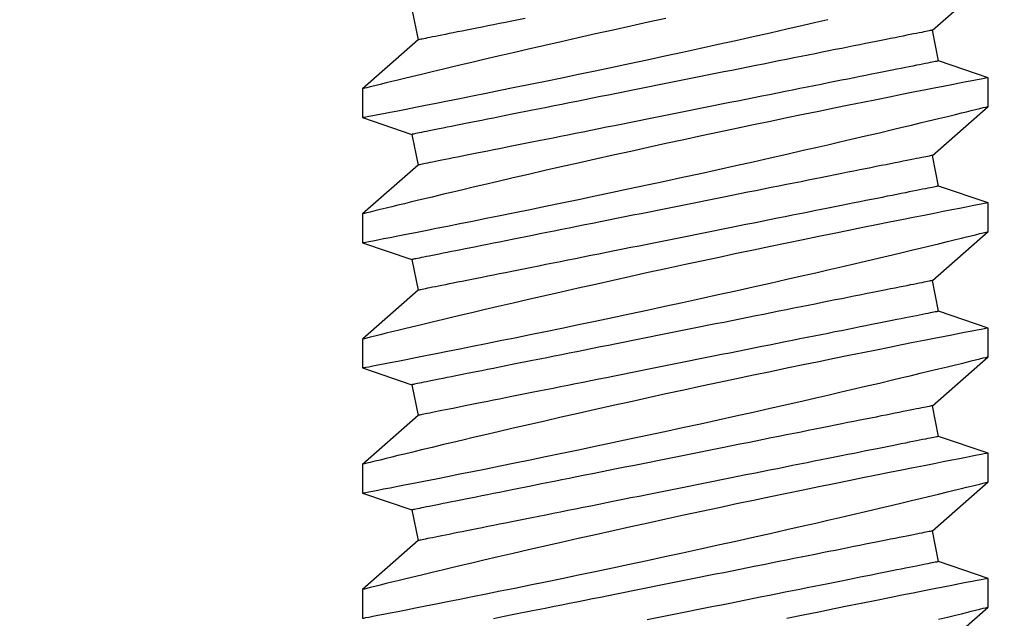
# Model space of a CAD drawing. Extents: x 5745 to 14017, y -836 to 4100.
# Drawn here: x 7359 to 7369, y -565 to -559 of the extents above; entities that cross this region are included whole.
import ezdxf

# ---------------------------------------------------------------- set-up
doc = ezdxf.new("R2010")
doc.units = 0
doc.header["$LTSCALE"] = 250
doc.header["$MEASUREMENT"] = 0
doc.header["$PDMODE"] = 3
doc.header["$PDSIZE"] = -2
doc.layers.get('0').update_dxf_attribs({"color": 5, "linetype": 'CONTINUOUS', "lineweight": 20})
doc.layers.get('DEFPOINTS').update_dxf_attribs({"color": 2, "linetype": 'CONTINUOUS'})
doc.layers.add('2', color=2, linetype='CONTINUOUS', lineweight=25)
doc.layers.add('Dimensions', color=2, linetype='CONTINUOUS', lineweight=25)
doc.styles.add('ROMANS', font='romans')
doc.dimstyles.new('LWDEC', dxfattribs={"dimscale": 3, "dimtxt": 2.5, "dimasz": 2, "dimexe": 1.25, "dimexo": 3, "dimgap": 2, "dimtad": 1, "dimtoh": 1, "dimdec": 0, "dimzin": 11, "dimdsep": 46, "dimtxsty": 'ROMANS', "dimcen": 0, "dimdle": 1.5, "dimazin": 0, "dimtfac": 1, "dimtdec": 0, "dimtix": 1, "dimtmove": 0, "dimatfit": 3, "dimfxl": 0, "dimtzin": 0, "dimarcsym": 0})

# ---------------------------------------------------------------- blocks, each defined once
blk = doc.blocks.new('*D548')
at = {"layer": 'DEFPOINTS', "color": 0}
for p in [(7350.6215, -548.9849), (7659.9883, -548.9849), (7350.6215, -603.1939)]:
    blk.add_point(p, dxfattribs=at)
at = {"layer": 'Dimensions', "color": 0, "linetype": 'ByBlock', "lineweight": -2}
for p, q in [((7350.6215, -557.9849), (7350.6215, -606.9439)), ((7659.9883, -557.9849), (7659.9883, -606.9439)), ((7653.9883, -603.1939), (7356.6215, -603.1939))]:
    blk.add_line(p, q, dxfattribs=at)
at = {"layer": 'Dimensions', "color": 0}
for points in [[(7356.6215, -602.1939), (7356.6215, -604.1939), (7350.6215, -603.1939)], [(7653.9883, -602.1939), (7653.9883, -604.1939), (7659.9883, -603.1939)]]:
    blk.add_solid(points, dxfattribs=at)
at = {"layer": 'Dimensions', "color": 0, "insert": (7505.3049, -593.4439), "char_height": 7.5, "attachment_point": 5, "style": 'ROMANS'}
blk.add_mtext('TRACK WIDTH 309mm', dxfattribs=at)
blk = doc.blocks.new('*D551')
at = {"layer": 'DEFPOINTS', "color": 0}
for p in [(7295.7307, -552.7161), (7374.5671, -552.7161), (7295.7307, -565.4161)]:
    blk.add_point(p, dxfattribs=at)
at = {"layer": 'Dimensions', "color": 0, "linetype": 'ByBlock', "lineweight": -2}
for p, q in [((7295.7307, -546.7161), (7295.7307, -540.7161)), ((7365.5671, -552.7161), (7291.9807, -552.7161)), ((7295.7307, -565.4161), (7295.7307, -552.7161)), ((7286.7307, -565.4161), (7291.9807, -565.4161)), ((7295.7307, -571.4161), (7295.7307, -577.4161))]:
    blk.add_line(p, q, dxfattribs=at)
at = {"layer": 'Dimensions', "color": 0}
for points in [[(7294.7307, -546.7161), (7296.7307, -546.7161), (7295.7307, -552.7161)], [(7294.7307, -571.4161), (7296.7307, -571.4161), (7295.7307, -565.4161)]]:
    blk.add_solid(points, dxfattribs=at)
at = {"layer": 'Dimensions', "color": 0, "insert": (7285.9807, -559.0661), "char_height": 7.5, "attachment_point": 5, "rotation": 90, "style": 'ROMANS'}
blk.add_mtext('13mm', dxfattribs=at)
blk = doc.blocks.new('A$C521C4E4F')
for p, q in [((19.3918, 9.5339), (19.1001, 9.5339)), ((19.8884, 8.9688), (19.3918, 9.5339)), ((20.3695, 9.5328), (20.1997, 9.0311)), ((20.6618, 9.5339), (20.3701, 9.5339)), ((21.1584, 8.9688), (20.6618, 9.5339)), ((21.6395, 9.5328), (21.4697, 9.0311)), ((21.9318, 9.5339), (21.6401, 9.5339)), ((22.4284, 8.9688), (21.9318, 9.5339)), ((22.9095, 9.5328), (22.7397, 9.0311)), ((23.2018, 9.5339), (22.9101, 9.5339)), ((23.6984, 8.9688), (23.2018, 9.5339)), ((24.1795, 9.5328), (24.0097, 9.0311)), ((24.4718, 9.5339), (24.1801, 9.5339)), ((24.9684, 8.9688), (24.4718, 9.5339)), ((20.1997, 9.0311), (19.8884, 8.9688)), ((21.4697, 9.0311), (21.1584, 8.9688)), ((22.7397, 9.0311), (22.4284, 8.9688)), ((24.0097, 9.0311), (23.6984, 8.9688)), ((25.2797, 9.0311), (24.9684, 8.9688)), ((18.7162, 3.749), (19.2128, 3.1839)), ((19.6748, 3.6868), (19.9862, 3.749)), ((19.9862, 3.749), (20.4828, 3.1839)), ((20.9448, 3.6868), (21.2562, 3.749)), ((21.2562, 3.749), (21.7528, 3.1839)), ((22.2148, 3.6868), (22.5262, 3.749)), ((22.5262, 3.749), (23.0228, 3.1839)), ((23.4848, 3.6868), (23.7962, 3.749)), ((23.7962, 3.749), (24.2928, 3.1839)), ((24.7548, 3.6868), (25.0662, 3.749)), ((25.0662, 3.749), (25.5628, 3.1839)), ((19.5047, 3.1839), (19.6748, 3.6868)), ((20.7747, 3.1839), (20.9448, 3.6868)), ((22.0447, 3.1839), (22.2148, 3.6868)), ((23.3147, 3.1839), (23.4848, 3.6868)), ((24.5847, 3.1839), (24.7548, 3.6868)), ((19.2126, 3.1839), (19.5046, 3.1839)), ((20.4826, 3.1839), (20.7746, 3.1839)), ((21.7526, 3.1839), (22.0446, 3.1839)), ((23.0226, 3.1839), (23.3146, 3.1839)), ((24.2926, 3.1839), (24.5846, 3.1839))]:
    blk.add_line(p, q)
at = {"flags": 128}
for points in [[(19.0897, 3.6877), (19.1119, 3.5958), (19.1322, 3.5125), (19.1464, 3.4542), (19.1593, 3.4013), (19.1709, 3.3539), (19.1812, 3.3122), (19.1922, 3.2675), (19.2009, 3.2322), (19.2072, 3.2064), (19.2112, 3.1904), (19.2127, 3.1841), (19.2126, 3.1845)], [(19.5046, 3.1848), (19.5041, 3.187), (19.5017, 3.1997), (19.4973, 3.2221), (19.4912, 3.2541), (19.4832, 3.2954), (19.4734, 3.3458), (19.4618, 3.4053), (19.4484, 3.4739), (19.4333, 3.5515), (19.4164, 3.6376), (19.3979, 3.7318), (19.3778, 3.8337), (19.3563, 3.9427), (19.3329, 4.0603), (19.308, 4.1853), (19.2816, 4.3169), (19.2539, 4.4546), (19.225, 4.5976), (19.195, 4.7454), (19.1632, 4.9008), (19.1303, 5.0611), (19.0963, 5.2255)], [(19.1001, 9.5326), (19.1003, 9.5313), (19.1026, 9.5198), (19.1067, 9.4985), (19.1127, 9.4677), (19.1205, 9.4272), (19.1302, 9.3774), (19.1416, 9.3186), (19.1548, 9.251), (19.1696, 9.1749), (19.1863, 9.0898), (19.2047, 8.9961), (19.2247, 8.8945), (19.2463, 8.7854), (19.2693, 8.6692), (19.2938, 8.5465), (19.32, 8.4155), (19.3477, 8.2779), (19.3767, 8.1343), (19.4069, 7.9855), (19.4383, 7.8321), (19.4706, 7.6748), (19.5045, 7.5105), (19.5395, 7.3423), (19.5754, 7.1709), (19.612, 6.997), (19.6492, 6.8216), (19.6868, 6.6453), (19.7255, 6.4651), (19.7647, 6.284), (19.8042, 6.1029), (19.8438, 5.9227), (19.8833, 5.7442), (19.9225, 5.5682), (19.9613, 5.3952), (19.9997, 5.2251), (20.0376, 5.0587), (20.0663, 4.933), (20.0947, 4.8098), (20.1225, 4.6895), (20.1497, 4.5725), (20.1837, 4.4268), (20.2166, 4.287), (20.2481, 4.1538), (20.2714, 4.0556), (20.2938, 3.9617), (20.3152, 3.8723), (20.3355, 3.7877), (20.3597, 3.6877), (20.3819, 3.5958), (20.4022, 3.5125), (20.4164, 3.4542), (20.4293, 3.4013), (20.4409, 3.3539), (20.4512, 3.3122), (20.4622, 3.2675), (20.4709, 3.2322), (20.4772, 3.2064), (20.4812, 3.1904), (20.4827, 3.1841), (20.4826, 3.1845)], [(20.7746, 3.1848), (20.7741, 3.187), (20.7717, 3.1997), (20.7673, 3.2221), (20.7612, 3.2541), (20.7532, 3.2954), (20.7434, 3.3458), (20.7318, 3.4053), (20.7184, 3.4739), (20.7033, 3.5515), (20.6864, 3.6376), (20.6679, 3.7318), (20.6478, 3.8337), (20.6263, 3.9427), (20.6029, 4.0603), (20.578, 4.1853), (20.5516, 4.3169), (20.5239, 4.4546), (20.495, 4.5976), (20.465, 4.7454), (20.4332, 4.9008), (20.4003, 5.0611), (20.3663, 5.2255), (20.3314, 5.3933), (20.2957, 5.5636), (20.2594, 5.7358), (20.2218, 5.9131), (20.1835, 6.0923), (20.1448, 6.2725), (20.1057, 6.4529), (20.0664, 6.6328), (20.0273, 6.8111), (19.9876, 6.9903), (19.948, 7.1679), (19.9086, 7.3432), (19.8697, 7.5154), (19.8314, 7.6837), (19.7939, 7.8471), (19.7578, 8.0038), (19.7225, 8.1554), (19.6884, 8.3012), (19.6629, 8.4097), (19.6382, 8.5145), (19.6144, 8.6152), (19.5914, 8.7115), (19.5637, 8.8275), (19.5376, 8.936), (19.5134, 9.0364), (19.496, 9.1082), (19.4798, 9.175), (19.4648, 9.2364), (19.4512, 9.2923), (19.4357, 9.3554), (19.4225, 9.4094), (19.4115, 9.4539), (19.4029, 9.4888), (19.3967, 9.5139), (19.393, 9.5289), (19.3918, 9.5338), (19.3918, 9.5337)], [(20.3701, 9.5326), (20.3703, 9.5313), (20.3726, 9.5198), (20.3767, 9.4985), (20.3827, 9.4677), (20.3905, 9.4272), (20.4002, 9.3774), (20.4116, 9.3186), (20.4248, 9.251), (20.4396, 9.1749), (20.4563, 9.0898), (20.4747, 8.9961), (20.4947, 8.8945), (20.5163, 8.7854), (20.5393, 8.6692), (20.5638, 8.5465), (20.59, 8.4155), (20.6177, 8.2779), (20.6467, 8.1343), (20.6769, 7.9855), (20.7083, 7.8321), (20.7406, 7.6748), (20.7745, 7.5105), (20.8095, 7.3423), (20.8454, 7.1709), (20.882, 6.997), (20.9192, 6.8216), (20.9568, 6.6453), (20.9955, 6.4651), (21.0347, 6.284), (21.0742, 6.1029), (21.1138, 5.9227), (21.1533, 5.7442), (21.1925, 5.5682), (21.2313, 5.3952), (21.2697, 5.2251), (21.3076, 5.0587), (21.3363, 4.933), (21.3647, 4.8098), (21.3925, 4.6895), (21.4197, 4.5725), (21.4537, 4.4268), (21.4866, 4.287), (21.5181, 4.1538), (21.5414, 4.0556), (21.5638, 3.9617), (21.5852, 3.8723), (21.6055, 3.7877), (21.6297, 3.6877), (21.6519, 3.5958), (21.6722, 3.5125), (21.6864, 3.4542), (21.6993, 3.4013), (21.7109, 3.3539), (21.7212, 3.3122), (21.7322, 3.2675), (21.7409, 3.2322), (21.7472, 3.2064), (21.7512, 3.1904), (21.7527, 3.1841), (21.7526, 3.1845)], [(22.0446, 3.1848), (22.0441, 3.187), (22.0417, 3.1997), (22.0373, 3.2221), (22.0312, 3.2541), (22.0232, 3.2954), (22.0134, 3.3458), (22.0018, 3.4053), (21.9884, 3.4739), (21.9733, 3.5515), (21.9564, 3.6376), (21.9379, 3.7318), (21.9178, 3.8337), (21.8963, 3.9427), (21.8729, 4.0603), (21.848, 4.1853), (21.8216, 4.3169), (21.7939, 4.4546), (21.765, 4.5976), (21.735, 4.7454), (21.7032, 4.9008), (21.6703, 5.0611), (21.6363, 5.2255), (21.6014, 5.3933), (21.5657, 5.5636), (21.5294, 5.7358), (21.4918, 5.9131), (21.4535, 6.0923), (21.4148, 6.2725), (21.3757, 6.4529), (21.3365, 6.6328), (21.2973, 6.8111), (21.2576, 6.9903), (21.218, 7.1679), (21.1786, 7.3432), (21.1397, 7.5154), (21.1014, 7.6837), (21.0639, 7.8471), (21.0278, 8.0038), (20.9925, 8.1554), (20.9584, 8.3012), (20.9329, 8.4097), (20.9082, 8.5145), (20.8844, 8.6152), (20.8614, 8.7115), (20.8337, 8.8275), (20.8076, 8.936), (20.7834, 9.0364), (20.766, 9.1082), (20.7498, 9.175), (20.7348, 9.2364), (20.7212, 9.2923), (20.7057, 9.3554), (20.6925, 9.4094), (20.6815, 9.4539), (20.6729, 9.4888), (20.6667, 9.5139), (20.663, 9.5289), (20.6618, 9.5338), (20.6618, 9.5337)], [(21.6401, 9.5326), (21.6403, 9.5313), (21.6426, 9.5198), (21.6467, 9.4985), (21.6527, 9.4677), (21.6605, 9.4272), (21.6702, 9.3774), (21.6816, 9.3186), (21.6948, 9.251), (21.7096, 9.1749), (21.7263, 9.0898), (21.7447, 8.9961), (21.7647, 8.8945), (21.7863, 8.7854), (21.8093, 8.6692), (21.8338, 8.5465), (21.86, 8.4155), (21.8877, 8.2779), (21.9167, 8.1343), (21.9469, 7.9855), (21.9783, 7.8321), (22.0106, 7.6748), (22.0445, 7.5105), (22.0795, 7.3423), (22.1154, 7.1709), (22.152, 6.997), (22.1892, 6.8216), (22.2268, 6.6453), (22.2655, 6.4651), (22.3047, 6.284), (22.3442, 6.1029), (22.3838, 5.9227), (22.4233, 5.7442), (22.4625, 5.5682), (22.5013, 5.3952), (22.5397, 5.2251), (22.5776, 5.0587), (22.6063, 4.933), (22.6347, 4.8098), (22.6625, 4.6895), (22.6897, 4.5725), (22.7237, 4.4268), (22.7566, 4.287), (22.7881, 4.1538), (22.8114, 4.0556), (22.8338, 3.9617), (22.8552, 3.8723), (22.8755, 3.7877), (22.8997, 3.6877), (22.9219, 3.5958), (22.9422, 3.5125), (22.9564, 3.4542), (22.9693, 3.4013), (22.9809, 3.3539), (22.9912, 3.3122), (23.0022, 3.2675), (23.0109, 3.2322), (23.0172, 3.2064), (23.0212, 3.1904), (23.0227, 3.1841), (23.0226, 3.1845)], [(23.3146, 3.1848), (23.3141, 3.187), (23.3117, 3.1997), (23.3073, 3.2221), (23.3012, 3.2541), (23.2932, 3.2954), (23.2834, 3.3458), (23.2718, 3.4053), (23.2584, 3.4739), (23.2433, 3.5515), (23.2264, 3.6376), (23.2079, 3.7318), (23.1878, 3.8337), (23.1663, 3.9427), (23.1429, 4.0603), (23.118, 4.1853), (23.0916, 4.3169), (23.0639, 4.4546), (23.035, 4.5976), (23.005, 4.7454), (22.9732, 4.9008), (22.9403, 5.0611), (22.9063, 5.2255), (22.8714, 5.3933), (22.8357, 5.5636), (22.7994, 5.7358), (22.7618, 5.9131), (22.7235, 6.0923), (22.6848, 6.2725), (22.6457, 6.4529), (22.6065, 6.6328), (22.5673, 6.8111), (22.5276, 6.9903), (22.488, 7.1679), (22.4486, 7.3432), (22.4097, 7.5154), (22.3714, 7.6837), (22.3339, 7.8471), (22.2978, 8.0038), (22.2625, 8.1554), (22.2284, 8.3012), (22.2029, 8.4097), (22.1782, 8.5145), (22.1544, 8.6152), (22.1314, 8.7115), (22.1037, 8.8275), (22.0776, 8.936), (22.0534, 9.0364), (22.036, 9.1082), (22.0198, 9.175), (22.0048, 9.2364), (21.9912, 9.2923), (21.9757, 9.3554), (21.9625, 9.4094), (21.9515, 9.4539), (21.9429, 9.4888), (21.9367, 9.5139), (21.933, 9.5289), (21.9318, 9.5338), (21.9318, 9.5337)], [(22.9101, 9.5326), (22.9103, 9.5313), (22.9126, 9.5198), (22.9167, 9.4985), (22.9227, 9.4677), (22.9305, 9.4272), (22.9402, 9.3774), (22.9516, 9.3186), (22.9648, 9.251), (22.9796, 9.1749), (22.9963, 9.0898), (23.0147, 8.9961), (23.0347, 8.8945), (23.0563, 8.7854), (23.0793, 8.6692), (23.1038, 8.5465), (23.13, 8.4155), (23.1577, 8.2779), (23.1867, 8.1343), (23.2169, 7.9855), (23.2483, 7.8321), (23.2806, 7.6748), (23.3145, 7.5105), (23.3495, 7.3423), (23.3854, 7.1709), (23.422, 6.997), (23.4592, 6.8216), (23.4968, 6.6453), (23.5355, 6.4651), (23.5747, 6.284), (23.6142, 6.1029), (23.6538, 5.9227), (23.6933, 5.7442), (23.7325, 5.5682), (23.7713, 5.3952), (23.8097, 5.2251), (23.8476, 5.0587), (23.8763, 4.933), (23.9047, 4.8098), (23.9325, 4.6895), (23.9597, 4.5725), (23.9937, 4.4268), (24.0266, 4.287), (24.0581, 4.1538), (24.0814, 4.0556), (24.1038, 3.9617), (24.1252, 3.8723), (24.1455, 3.7877), (24.1697, 3.6877), (24.1919, 3.5958), (24.2122, 3.5125), (24.2264, 3.4542), (24.2393, 3.4013), (24.2509, 3.3539), (24.2612, 3.3122), (24.2722, 3.2675), (24.2809, 3.2322), (24.2872, 3.2064), (24.2912, 3.1904), (24.2927, 3.1841), (24.2926, 3.1845)], [(24.5846, 3.1848), (24.5841, 3.187), (24.5817, 3.1997), (24.5773, 3.2221), (24.5712, 3.2541), (24.5632, 3.2954), (24.5534, 3.3458), (24.5418, 3.4053), (24.5284, 3.4739), (24.5133, 3.5515), (24.4964, 3.6376), (24.4779, 3.7318), (24.4578, 3.8337), (24.4363, 3.9427), (24.4129, 4.0603), (24.388, 4.1853), (24.3616, 4.3169), (24.3339, 4.4546), (24.305, 4.5976), (24.275, 4.7454), (24.2432, 4.9008), (24.2103, 5.0611), (24.1763, 5.2255), (24.1414, 5.3933), (24.1057, 5.5636), (24.0694, 5.7358), (24.0318, 5.9131), (23.9935, 6.0923), (23.9548, 6.2725), (23.9157, 6.4529), (23.8765, 6.6328), (23.8373, 6.8111), (23.7976, 6.9903), (23.758, 7.1679), (23.7186, 7.3432), (23.6797, 7.5154), (23.6414, 7.6837), (23.6039, 7.8471), (23.5678, 8.0038), (23.5325, 8.1554), (23.4984, 8.3012), (23.4729, 8.4097), (23.4482, 8.5145), (23.4244, 8.6152), (23.4014, 8.7115), (23.3737, 8.8275), (23.3476, 8.936), (23.3234, 9.0364), (23.306, 9.1082), (23.2898, 9.175), (23.2748, 9.2364), (23.2612, 9.2923), (23.2457, 9.3554), (23.2325, 9.4094), (23.2215, 9.4539), (23.2129, 9.4888), (23.2067, 9.5139), (23.203, 9.5289), (23.2018, 9.5338), (23.2018, 9.5337)], [(24.1801, 9.5326), (24.1803, 9.5313), (24.1826, 9.5198), (24.1867, 9.4985), (24.1927, 9.4677), (24.2005, 9.4272), (24.2102, 9.3774), (24.2216, 9.3186), (24.2348, 9.251), (24.2496, 9.1749), (24.2663, 9.0898), (24.2847, 8.9961), (24.3047, 8.8945), (24.3263, 8.7854), (24.3493, 8.6692), (24.3738, 8.5465), (24.4, 8.4155), (24.4277, 8.2779), (24.4567, 8.1343), (24.4869, 7.9855), (24.5183, 7.8321), (24.5506, 7.6748), (24.5845, 7.5105), (24.6195, 7.3423), (24.6554, 7.1709), (24.692, 6.997), (24.7292, 6.8216), (24.7668, 6.6453), (24.8055, 6.4651), (24.8447, 6.284), (24.8842, 6.1029), (24.9238, 5.9227), (24.9633, 5.7442), (25.0025, 5.5682), (25.0413, 5.3952), (25.0797, 5.2251), (25.1176, 5.0587), (25.1464, 4.933), (25.1747, 4.8098)], [(25.1857, 6.4529), (25.1465, 6.6328), (25.1073, 6.8111), (25.0676, 6.9903), (25.028, 7.1679), (24.9886, 7.3432), (24.9497, 7.5154), (24.9114, 7.6837), (24.8739, 7.8471), (24.8378, 8.0038), (24.8025, 8.1554), (24.7684, 8.3012), (24.7429, 8.4097), (24.7182, 8.5145), (24.6944, 8.6152), (24.6714, 8.7115), (24.6437, 8.8275), (24.6176, 8.936), (24.5934, 9.0364), (24.576, 9.1082), (24.5598, 9.175), (24.5448, 9.2364), (24.5312, 9.2923), (24.5157, 9.3554), (24.5025, 9.4094), (24.4915, 9.4539), (24.4829, 9.4888), (24.4767, 9.5139), (24.473, 9.5289), (24.4718, 9.5338), (24.4718, 9.5337)], [(19.9862, 3.749), (19.9859, 3.7504), (19.9851, 3.7544), (19.9837, 3.7611), (19.9819, 3.7705), (19.9795, 3.7825), (19.9765, 3.7972), (19.973, 3.8146), (19.9691, 3.8345), (19.9645, 3.8571), (19.9595, 3.8822), (19.954, 3.9099), (19.9479, 3.9401), (19.9414, 3.9728), (19.9344, 4.008), (19.9269, 4.0455), (19.9189, 4.0855), (19.9104, 4.1278), (19.9015, 4.1724), (19.8921, 4.2193), (19.8823, 4.2684), (19.872, 4.3196), (19.8614, 4.3729), (19.8503, 4.4283), (19.8388, 4.4857), (19.827, 4.545), (19.8147, 4.6062), (19.8021, 4.6692), (19.7892, 4.734), (19.7759, 4.8005), (19.7623, 4.8685), (19.7483, 4.9381), (19.7341, 5.0092), (19.7196, 5.0817), (19.7049, 5.1555), (19.6898, 5.2306), (19.6746, 5.3069), (19.6591, 5.3842), (19.6434, 5.4626), (19.6276, 5.542), (19.6115, 5.6222), (19.5953, 5.7031), (19.579, 5.7848), (19.5625, 5.8671), (19.546, 5.9499), (19.5293, 6.0332), (19.5126, 6.1168), (19.4958, 6.2007), (19.479, 6.2848), (19.4622, 6.369), (19.4453, 6.4532), (19.4285, 6.5374), (19.4117, 6.6214), (19.3949, 6.7052), (19.3782, 6.7886), (19.3616, 6.8717), (19.3451, 6.9543), (19.3287, 7.0363), (19.3124, 7.1176), (19.2963, 7.1982), (19.2804, 7.2779), (19.2646, 7.3568), (19.249, 7.4347), (19.2337, 7.5115), (19.2185, 7.5872), (19.2036, 7.6617), (19.189, 7.7348), (19.1746, 7.8066), (19.1606, 7.877), (19.1468, 7.9458), (19.1333, 8.0131), (19.1202, 8.0787), (19.1074, 8.1426), (19.095, 8.2047)], [(21.2562, 3.749), (21.2559, 3.7504), (21.2551, 3.7544), (21.2537, 3.7611), (21.2519, 3.7705), (21.2495, 3.7825), (21.2465, 3.7972), (21.243, 3.8146), (21.2391, 3.8345), (21.2345, 3.8571), (21.2295, 3.8822), (21.224, 3.9099), (21.2179, 3.9401), (21.2114, 3.9728), (21.2044, 4.008), (21.1969, 4.0455), (21.1889, 4.0855), (21.1804, 4.1278), (21.1715, 4.1724), (21.1621, 4.2193), (21.1523, 4.2684), (21.142, 4.3196), (21.1314, 4.3729), (21.1203, 4.4283), (21.1088, 4.4857), (21.097, 4.545), (21.0847, 4.6062), (21.0721, 4.6692), (21.0592, 4.734), (21.0459, 4.8005), (21.0323, 4.8685), (21.0183, 4.9381), (21.0041, 5.0092), (20.9896, 5.0817), (20.9749, 5.1555), (20.9598, 5.2306), (20.9446, 5.3069), (20.9291, 5.3842), (20.9134, 5.4626), (20.8976, 5.542), (20.8815, 5.6222), (20.8653, 5.7031), (20.849, 5.7848), (20.8325, 5.8671), (20.816, 5.9499), (20.7993, 6.0332), (20.7826, 6.1168), (20.7658, 6.2007), (20.749, 6.2848), (20.7322, 6.369), (20.7153, 6.4532), (20.6985, 6.5374), (20.6817, 6.6214), (20.6649, 6.7052), (20.6482, 6.7886), (20.6316, 6.8717), (20.6151, 6.9543), (20.5987, 7.0363), (20.5824, 7.1176), (20.5663, 7.1982), (20.5504, 7.2779), (20.5346, 7.3568), (20.519, 7.4347), (20.5037, 7.5115), (20.4885, 7.5872), (20.4736, 7.6617), (20.459, 7.7348), (20.4446, 7.8066), (20.4306, 7.877), (20.4168, 7.9458), (20.4033, 8.0131), (20.3902, 8.0787), (20.3774, 8.1426), (20.365, 8.2047), (20.353, 8.265), (20.3413, 8.3234), (20.33, 8.3797), (20.3191, 8.4341), (20.3087, 8.4864), (20.2986, 8.5366), (20.2891, 8.5845), (20.2799, 8.6303), (20.2712, 8.6738), (20.263, 8.7149), (20.2552, 8.7537), (20.248, 8.79), (20.2412, 8.824), (20.2349, 8.8554), (20.2291, 8.8844), (20.2238, 8.9108), (20.219, 8.9346), (20.2148, 8.9559), (20.2111, 8.9746), (20.2078, 8.9906), (20.2052, 9.004), (20.203, 9.0147), (20.2014, 9.0227), (20.2003, 9.0281), (20.1998, 9.0308), (20.1997, 9.0311)], [(22.5262, 3.749), (22.5259, 3.7504), (22.5251, 3.7544), (22.5237, 3.7611), (22.5219, 3.7705), (22.5195, 3.7825), (22.5165, 3.7972), (22.513, 3.8146), (22.5091, 3.8345), (22.5045, 3.8571), (22.4995, 3.8822), (22.494, 3.9099), (22.4879, 3.9401), (22.4814, 3.9728), (22.4744, 4.008), (22.4669, 4.0455), (22.4589, 4.0855), (22.4504, 4.1278), (22.4415, 4.1724), (22.4321, 4.2193), (22.4223, 4.2684), (22.412, 4.3196), (22.4014, 4.3729), (22.3903, 4.4283), (22.3788, 4.4857), (22.367, 4.545), (22.3547, 4.6062), (22.3421, 4.6692), (22.3292, 4.734), (22.3159, 4.8005), (22.3023, 4.8685), (22.2883, 4.9381), (22.2741, 5.0092), (22.2596, 5.0817), (22.2449, 5.1555), (22.2298, 5.2306), (22.2146, 5.3069), (22.1991, 5.3842), (22.1834, 5.4626), (22.1676, 5.542), (22.1515, 5.6222), (22.1353, 5.7031), (22.119, 5.7848), (22.1025, 5.8671), (22.086, 5.9499), (22.0693, 6.0332), (22.0526, 6.1168), (22.0358, 6.2007), (22.019, 6.2848), (22.0022, 6.369), (21.9853, 6.4532), (21.9685, 6.5374), (21.9517, 6.6214), (21.9349, 6.7052), (21.9182, 6.7886), (21.9016, 6.8717), (21.8851, 6.9543), (21.8687, 7.0363), (21.8524, 7.1176), (21.8363, 7.1982), (21.8204, 7.2779), (21.8046, 7.3568), (21.789, 7.4347), (21.7737, 7.5115), (21.7585, 7.5872), (21.7436, 7.6617), (21.729, 7.7348), (21.7146, 7.8066), (21.7006, 7.877), (21.6868, 7.9458), (21.6733, 8.0131), (21.6602, 8.0787), (21.6474, 8.1426), (21.635, 8.2047), (21.623, 8.265), (21.6113, 8.3234), (21.6, 8.3797), (21.5891, 8.4341), (21.5787, 8.4864), (21.5686, 8.5366), (21.5591, 8.5845), (21.5499, 8.6303), (21.5412, 8.6738), (21.533, 8.7149), (21.5252, 8.7537), (21.518, 8.79), (21.5112, 8.824), (21.5049, 8.8554), (21.4991, 8.8844), (21.4938, 8.9108), (21.489, 8.9346), (21.4848, 8.9559), (21.4811, 8.9746), (21.4778, 8.9906), (21.4752, 9.004), (21.473, 9.0147), (21.4714, 9.0227), (21.4703, 9.0281), (21.4698, 9.0308), (21.4697, 9.0311)], [(23.7962, 3.749), (23.7959, 3.7504), (23.7951, 3.7544), (23.7937, 3.7611), (23.7919, 3.7705), (23.7895, 3.7825), (23.7865, 3.7972), (23.783, 3.8146), (23.7791, 3.8345), (23.7745, 3.8571), (23.7695, 3.8822), (23.764, 3.9099), (23.7579, 3.9401), (23.7514, 3.9728), (23.7444, 4.008), (23.7369, 4.0455), (23.7289, 4.0855), (23.7204, 4.1278), (23.7115, 4.1724), (23.7021, 4.2193), (23.6923, 4.2684), (23.682, 4.3196), (23.6714, 4.3729), (23.6603, 4.4283), (23.6488, 4.4857), (23.637, 4.545), (23.6247, 4.6062), (23.6121, 4.6692), (23.5992, 4.734), (23.5859, 4.8005), (23.5723, 4.8685), (23.5583, 4.9381), (23.5441, 5.0092), (23.5296, 5.0817), (23.5149, 5.1555), (23.4998, 5.2306), (23.4846, 5.3069), (23.4691, 5.3842), (23.4534, 5.4626), (23.4376, 5.542), (23.4215, 5.6222), (23.4053, 5.7031), (23.389, 5.7848), (23.3725, 5.8671), (23.356, 5.9499), (23.3393, 6.0332), (23.3226, 6.1168), (23.3058, 6.2007), (23.289, 6.2848), (23.2722, 6.369), (23.2553, 6.4532), (23.2385, 6.5374), (23.2217, 6.6214), (23.2049, 6.7052), (23.1882, 6.7886), (23.1716, 6.8717), (23.1551, 6.9543), (23.1387, 7.0363), (23.1224, 7.1176), (23.1063, 7.1982), (23.0904, 7.2779), (23.0746, 7.3568), (23.059, 7.4347), (23.0437, 7.5115), (23.0285, 7.5872), (23.0136, 7.6617), (22.999, 7.7348), (22.9846, 7.8066), (22.9706, 7.877), (22.9568, 7.9458), (22.9433, 8.0131), (22.9302, 8.0787), (22.9174, 8.1426), (22.905, 8.2047), (22.893, 8.265), (22.8813, 8.3234), (22.87, 8.3797), (22.8591, 8.4341), (22.8487, 8.4864), (22.8386, 8.5366), (22.8291, 8.5845), (22.8199, 8.6303), (22.8112, 8.6738), (22.803, 8.7149), (22.7952, 8.7537), (22.788, 8.79), (22.7812, 8.824), (22.7749, 8.8554), (22.7691, 8.8844), (22.7638, 8.9108), (22.759, 8.9346), (22.7548, 8.9559), (22.7511, 8.9746), (22.7478, 8.9906), (22.7452, 9.004), (22.743, 9.0147), (22.7414, 9.0227), (22.7403, 9.0281), (22.7398, 9.0308), (22.7397, 9.0311)], [(25.0662, 3.749), (25.0659, 3.7504), (25.0651, 3.7544), (25.0637, 3.7611), (25.0619, 3.7705), (25.0595, 3.7825), (25.0565, 3.7972), (25.053, 3.8146), (25.0491, 3.8345), (25.0445, 3.8571), (25.0395, 3.8822), (25.034, 3.9099), (25.0279, 3.9401), (25.0214, 3.9728), (25.0144, 4.008), (25.0069, 4.0455), (24.9989, 4.0855), (24.9904, 4.1278), (24.9815, 4.1724), (24.9721, 4.2193), (24.9623, 4.2684), (24.952, 4.3196), (24.9414, 4.3729), (24.9303, 4.4283), (24.9188, 4.4857), (24.907, 4.545), (24.8947, 4.6062), (24.8821, 4.6692), (24.8692, 4.734), (24.8559, 4.8005), (24.8423, 4.8685), (24.8283, 4.9381), (24.8141, 5.0092), (24.7996, 5.0817), (24.7849, 5.1555), (24.7698, 5.2306), (24.7546, 5.3069), (24.7391, 5.3842), (24.7234, 5.4626), (24.7076, 5.542), (24.6915, 5.6222), (24.6753, 5.7031), (24.659, 5.7848), (24.6425, 5.8671), (24.626, 5.9499), (24.6093, 6.0332), (24.5926, 6.1168), (24.5758, 6.2007), (24.559, 6.2848), (24.5422, 6.369), (24.5253, 6.4532), (24.5085, 6.5374), (24.4917, 6.6214), (24.4749, 6.7052), (24.4582, 6.7886), (24.4416, 6.8717), (24.4251, 6.9543), (24.4087, 7.0363), (24.3924, 7.1176), (24.3763, 7.1982), (24.3604, 7.2779), (24.3446, 7.3568), (24.329, 7.4347), (24.3137, 7.5115), (24.2985, 7.5872), (24.2836, 7.6617), (24.269, 7.7348), (24.2546, 7.8066), (24.2406, 7.877), (24.2268, 7.9458), (24.2133, 8.0131), (24.2002, 8.0787), (24.1874, 8.1426), (24.175, 8.2047), (24.163, 8.265), (24.1513, 8.3234), (24.14, 8.3797), (24.1291, 8.4341), (24.1187, 8.4864), (24.1086, 8.5366), (24.0991, 8.5845), (24.0899, 8.6303), (24.0812, 8.6738), (24.073, 8.7149), (24.0652, 8.7537), (24.058, 8.79), (24.0512, 8.824), (24.0449, 8.8554), (24.0391, 8.8844), (24.0338, 8.9108), (24.029, 8.9346), (24.0248, 8.9559), (24.021, 8.9746), (24.0178, 8.9906), (24.0152, 9.004), (24.013, 9.0147), (24.0114, 9.0227), (24.0103, 9.0281), (24.0098, 9.0308), (24.0097, 9.0311)], [(19.6748, 3.6868), (19.6746, 3.6881), (19.6737, 3.6921), (19.6724, 3.6988), (19.6705, 3.7082), (19.6681, 3.7203), (19.6652, 3.735), (19.6617, 3.7523), (19.6577, 3.7723), (19.6532, 3.7948), (19.6482, 3.82), (19.6426, 3.8476), (19.6366, 3.8778), (19.6301, 3.9105), (19.623, 3.9457), (19.6155, 3.9833), (19.6075, 4.0232), (19.5991, 4.0656), (19.5901, 4.1102), (19.5808, 4.157), (19.571, 4.2061), (19.5607, 4.2573), (19.55, 4.3107), (19.539, 4.3661), (19.5275, 4.4234), (19.5156, 4.4828), (19.5034, 4.544), (19.4908, 4.607), (19.4778, 4.6717), (19.4645, 4.7382), (19.4509, 4.8063), (19.437, 4.8759), (19.4228, 4.947), (19.4083, 5.0195), (19.3935, 5.0933), (19.3785, 5.1684), (19.3632, 5.2446), (19.3478, 5.322), (19.3321, 5.4004), (19.3162, 5.4797), (19.3002, 5.5599), (19.284, 5.6409), (19.2677, 5.7225), (19.2512, 5.8048), (19.2346, 5.8876), (19.218, 5.9709), (19.2013, 6.0545), (19.1845, 6.1384), (19.1677, 6.2225), (19.1508, 6.3067), (19.134, 6.391), (19.1171, 6.4751), (19.1003, 6.5591), (19.0836, 6.6429)], [(20.9448, 3.6868), (20.9446, 3.6881), (20.9437, 3.6921), (20.9424, 3.6988), (20.9405, 3.7082), (20.9381, 3.7203), (20.9352, 3.735), (20.9317, 3.7523), (20.9277, 3.7723), (20.9232, 3.7948), (20.9182, 3.82), (20.9126, 3.8476), (20.9066, 3.8778), (20.9001, 3.9105), (20.893, 3.9457), (20.8855, 3.9833), (20.8775, 4.0232), (20.8691, 4.0656), (20.8601, 4.1102), (20.8508, 4.157), (20.841, 4.2061), (20.8307, 4.2573), (20.82, 4.3107), (20.809, 4.3661), (20.7975, 4.4234), (20.7856, 4.4828), (20.7734, 4.544), (20.7608, 4.607), (20.7478, 4.6717), (20.7345, 4.7382), (20.7209, 4.8063), (20.707, 4.8759), (20.6928, 4.947), (20.6783, 5.0195), (20.6635, 5.0933), (20.6485, 5.1684), (20.6332, 5.2446), (20.6178, 5.322), (20.6021, 5.4004), (20.5862, 5.4797), (20.5702, 5.5599), (20.554, 5.6409), (20.5377, 5.7225), (20.5212, 5.8048), (20.5046, 5.8876), (20.488, 5.9709), (20.4713, 6.0545), (20.4545, 6.1384), (20.4377, 6.2225), (20.4208, 6.3067), (20.404, 6.391), (20.3871, 6.4751), (20.3703, 6.5591), (20.3536, 6.6429), (20.3369, 6.7264), (20.3203, 6.8094), (20.3038, 6.892), (20.2874, 6.974), (20.2711, 7.0553), (20.255, 7.1359), (20.239, 7.2157), (20.2233, 7.2945), (20.2077, 7.3724), (20.1923, 7.4492), (20.1772, 7.5249), (20.1623, 7.5994), (20.1477, 7.6726), (20.1333, 7.7444), (20.1192, 7.8147), (20.1055, 7.8836), (20.092, 7.9508), (20.0789, 8.0164), (20.0661, 8.0803), (20.0537, 8.1425), (20.0416, 8.2027), (20.03, 8.2611), (20.0187, 8.3175), (20.0078, 8.3719), (19.9973, 8.4241), (19.9873, 8.4743), (19.9777, 8.5223), (19.9686, 8.568), (19.9599, 8.6115), (19.9516, 8.6526), (19.9439, 8.6914), (19.9366, 8.7278), (19.9298, 8.7617), (19.9235, 8.7932), (19.9177, 8.8221), (19.9125, 8.8485), (19.9077, 8.8724), (19.9034, 8.8936), (19.8997, 8.9123), (19.8965, 8.9283), (19.8938, 8.9417), (19.8917, 8.9524), (19.8901, 8.9604), (19.889, 8.9658), (19.8885, 8.9685), (19.8884, 8.9688)], [(22.2148, 3.6868), (22.2146, 3.6881), (22.2137, 3.6921), (22.2124, 3.6988), (22.2105, 3.7082), (22.2081, 3.7203), (22.2052, 3.735), (22.2017, 3.7523), (22.1977, 3.7723), (22.1932, 3.7948), (22.1882, 3.82), (22.1826, 3.8476), (22.1766, 3.8778), (22.1701, 3.9105), (22.163, 3.9457), (22.1555, 3.9833), (22.1475, 4.0232), (22.1391, 4.0656), (22.1301, 4.1102), (22.1208, 4.157), (22.111, 4.2061), (22.1007, 4.2573), (22.09, 4.3107), (22.079, 4.3661), (22.0675, 4.4234), (22.0556, 4.4828), (22.0434, 4.544), (22.0308, 4.607), (22.0178, 4.6717), (22.0045, 4.7382), (21.9909, 4.8063), (21.977, 4.8759), (21.9628, 4.947), (21.9483, 5.0195), (21.9335, 5.0933), (21.9185, 5.1684), (21.9033, 5.2446), (21.8878, 5.322), (21.8721, 5.4004), (21.8562, 5.4797), (21.8402, 5.5599), (21.824, 5.6409), (21.8077, 5.7225), (21.7912, 5.8048), (21.7746, 5.8876), (21.758, 5.9709), (21.7413, 6.0545), (21.7245, 6.1384), (21.7077, 6.2225), (21.6908, 6.3067), (21.674, 6.391), (21.6571, 6.4751), (21.6403, 6.5591), (21.6236, 6.6429), (21.6069, 6.7264), (21.5903, 6.8094), (21.5738, 6.892), (21.5574, 6.974), (21.5411, 7.0553), (21.525, 7.1359), (21.509, 7.2157), (21.4933, 7.2945), (21.4777, 7.3724), (21.4623, 7.4492), (21.4472, 7.5249), (21.4323, 7.5994), (21.4177, 7.6726), (21.4033, 7.7444), (21.3892, 7.8147), (21.3755, 7.8836), (21.362, 7.9508), (21.3489, 8.0164), (21.3361, 8.0803), (21.3237, 8.1425), (21.3116, 8.2027), (21.3, 8.2611), (21.2887, 8.3175), (21.2778, 8.3719), (21.2673, 8.4241), (21.2573, 8.4743), (21.2477, 8.5223), (21.2386, 8.568), (21.2299, 8.6115), (21.2216, 8.6526), (21.2139, 8.6914), (21.2066, 8.7278), (21.1998, 8.7617), (21.1935, 8.7932), (21.1877, 8.8221), (21.1825, 8.8485), (21.1777, 8.8724), (21.1734, 8.8936), (21.1697, 8.9123), (21.1665, 8.9283), (21.1638, 8.9417), (21.1617, 8.9524), (21.1601, 8.9604), (21.159, 8.9658), (21.1585, 8.9685), (21.1584, 8.9688)], [(23.4848, 3.6868), (23.4846, 3.6881), (23.4837, 3.6921), (23.4824, 3.6988), (23.4805, 3.7082), (23.4781, 3.7203), (23.4752, 3.735), (23.4717, 3.7523), (23.4677, 3.7723), (23.4632, 3.7948), (23.4582, 3.82), (23.4526, 3.8476), (23.4466, 3.8778), (23.4401, 3.9105), (23.433, 3.9457), (23.4255, 3.9833), (23.4175, 4.0232), (23.4091, 4.0656), (23.4001, 4.1102), (23.3908, 4.157), (23.381, 4.2061), (23.3707, 4.2573), (23.36, 4.3107), (23.349, 4.3661), (23.3375, 4.4234), (23.3256, 4.4828), (23.3134, 4.544), (23.3008, 4.607), (23.2878, 4.6717), (23.2745, 4.7382), (23.2609, 4.8063), (23.247, 4.8759), (23.2328, 4.947), (23.2183, 5.0195), (23.2035, 5.0933), (23.1885, 5.1684), (23.1733, 5.2446), (23.1578, 5.322), (23.1421, 5.4004), (23.1262, 5.4797), (23.1102, 5.5599), (23.094, 5.6409), (23.0777, 5.7225), (23.0612, 5.8048), (23.0446, 5.8876), (23.028, 5.9709), (23.0113, 6.0545), (22.9945, 6.1384), (22.9777, 6.2225), (22.9608, 6.3067), (22.944, 6.391), (22.9271, 6.4751), (22.9103, 6.5591), (22.8936, 6.6429), (22.8769, 6.7264), (22.8603, 6.8094), (22.8438, 6.892), (22.8274, 6.974), (22.8111, 7.0553), (22.795, 7.1359), (22.779, 7.2157), (22.7633, 7.2945), (22.7477, 7.3724), (22.7323, 7.4492), (22.7172, 7.5249), (22.7023, 7.5994), (22.6877, 7.6726), (22.6733, 7.7444), (22.6592, 7.8147), (22.6455, 7.8836), (22.632, 7.9508), (22.6189, 8.0164), (22.6061, 8.0803), (22.5937, 8.1425), (22.5816, 8.2027), (22.57, 8.2611), (22.5587, 8.3175), (22.5478, 8.3719), (22.5373, 8.4241), (22.5273, 8.4743), (22.5177, 8.5223), (22.5086, 8.568), (22.4999, 8.6115), (22.4916, 8.6526), (22.4839, 8.6914), (22.4766, 8.7278), (22.4698, 8.7617), (22.4635, 8.7932), (22.4577, 8.8221), (22.4525, 8.8485), (22.4477, 8.8724), (22.4434, 8.8936), (22.4397, 8.9123), (22.4365, 8.9283), (22.4338, 8.9417), (22.4317, 8.9524), (22.4301, 8.9604), (22.429, 8.9658), (22.4285, 8.9685), (22.4284, 8.9688)], [(24.7548, 3.6868), (24.7546, 3.6881), (24.7537, 3.6921), (24.7524, 3.6988), (24.7505, 3.7082), (24.7481, 3.7203), (24.7452, 3.735), (24.7417, 3.7523), (24.7377, 3.7723), (24.7332, 3.7948), (24.7282, 3.82), (24.7226, 3.8476), (24.7166, 3.8778), (24.7101, 3.9105), (24.703, 3.9457), (24.6955, 3.9833), (24.6875, 4.0232), (24.6791, 4.0656), (24.6701, 4.1102), (24.6608, 4.157), (24.651, 4.2061), (24.6407, 4.2573), (24.63, 4.3107), (24.619, 4.3661), (24.6075, 4.4234), (24.5956, 4.4828), (24.5834, 4.544), (24.5708, 4.607), (24.5578, 4.6717), (24.5445, 4.7382), (24.5309, 4.8063), (24.517, 4.8759), (24.5028, 4.947), (24.4883, 5.0195), (24.4735, 5.0933), (24.4585, 5.1684), (24.4433, 5.2446), (24.4278, 5.322), (24.4121, 5.4004), (24.3962, 5.4797), (24.3802, 5.5599), (24.364, 5.6409), (24.3477, 5.7225), (24.3312, 5.8048), (24.3146, 5.8876), (24.298, 5.9709), (24.2813, 6.0545), (24.2645, 6.1384), (24.2477, 6.2225), (24.2308, 6.3067), (24.214, 6.391), (24.1971, 6.4751), (24.1803, 6.5591), (24.1636, 6.6429), (24.1469, 6.7264), (24.1303, 6.8094), (24.1138, 6.892), (24.0974, 6.974), (24.0811, 7.0553), (24.065, 7.1359), (24.049, 7.2157), (24.0333, 7.2945), (24.0177, 7.3724), (24.0023, 7.4492), (23.9872, 7.5249), (23.9723, 7.5994), (23.9577, 7.6726), (23.9433, 7.7444), (23.9292, 7.8147), (23.9155, 7.8836), (23.902, 7.9508), (23.8889, 8.0164), (23.8761, 8.0803), (23.8637, 8.1425), (23.8516, 8.2027), (23.84, 8.2611), (23.8287, 8.3175), (23.8178, 8.3719), (23.8073, 8.4241), (23.7973, 8.4743), (23.7877, 8.5223), (23.7786, 8.568), (23.7699, 8.6115), (23.7616, 8.6526), (23.7539, 8.6914), (23.7466, 8.7278), (23.7398, 8.7617), (23.7335, 8.7932), (23.7277, 8.8221), (23.7225, 8.8485), (23.7177, 8.8724), (23.7134, 8.8936), (23.7097, 8.9123), (23.7065, 8.9283), (23.7038, 8.9417), (23.7017, 8.9524), (23.7001, 8.9604), (23.699, 8.9658), (23.6985, 8.9685), (23.6984, 8.9688)], [(25.1855, 7.8836), (25.172, 7.9508), (25.1589, 8.0164), (25.1461, 8.0803), (25.1337, 8.1425), (25.1216, 8.2027), (25.11, 8.2611), (25.0987, 8.3175), (25.0878, 8.3719), (25.0773, 8.4241), (25.0673, 8.4743), (25.0577, 8.5223), (25.0486, 8.568), (25.0399, 8.6115), (25.0316, 8.6526), (25.0239, 8.6914), (25.0166, 8.7278), (25.0098, 8.7617), (25.0035, 8.7932), (24.9977, 8.8221), (24.9925, 8.8485), (24.9877, 8.8724), (24.9834, 8.8936), (24.9797, 8.9123), (24.9765, 8.9283), (24.9738, 8.9417), (24.9717, 8.9524), (24.9701, 8.9604), (24.969, 8.9658), (24.9685, 8.9685), (24.9684, 8.9688)]]:
    blk.add_lwpolyline(points, dxfattribs=at)
blk = doc.blocks.new('*D553')
at = {"layer": 'DEFPOINTS', "color": 0}
for p in [(7350.6215, -548.9849), (7312.5216, -565.4161), (7350.6215, -603.1939)]:
    blk.add_point(p, dxfattribs=at)
at = {"layer": 'Dimensions', "color": 0, "linetype": 'ByBlock', "lineweight": -2}
for p, q in [((7350.6215, -557.9849), (7350.6215, -606.9439)), ((7312.5216, -574.4161), (7312.5216, -606.9439)), ((7306.5216, -603.1939), (7300.5216, -603.1939)), ((7312.5216, -603.1939), (7350.6215, -603.1939)), ((7356.6215, -603.1939), (7362.6215, -603.1939))]:
    blk.add_line(p, q, dxfattribs=at)
at = {"layer": 'Dimensions', "color": 0}
for points in [[(7306.5216, -602.1939), (7306.5216, -604.1939), (7312.5216, -603.1939)], [(7356.6215, -602.1939), (7356.6215, -604.1939), (7350.6215, -603.1939)]]:
    blk.add_solid(points, dxfattribs=at)
at = {"layer": 'Dimensions', "color": 0, "insert": (7331.5715, -593.4439), "char_height": 7.5, "attachment_point": 5, "style": 'ROMANS'}
blk.add_mtext('38mm', dxfattribs=at)

msp = doc.modelspace()

# ---------------------------------------------------------------- block references
at = {"layer": '2', "xscale": 0.999998, "yscale": 0.999998, "zscale": 0.999998, "rotation": 90}
msp.add_blockref('A$C521C4E4F', (7371.551, -584.416), dxfattribs=at)

# ---------------------------------------------------------------- dimensions: what is measured, and where the dimension line sits
at = {"layer": 'Dimensions'}
dim = msp.add_linear_dim(base=(7295.7307, -552.7161), p1=(7295.7307, -565.4161), p2=(7374.5671, -552.7161), angle=90, dimstyle='LWDEC', override={"dimscale": 3, "dimdec": 0, "dimlunit": 2, "dimpost": 'mm', "dimtdec": 0, "dimarcsym": 1}, dxfattribs=at)
dim.commit()
dim.dimension.update_dxf_attribs({"geometry": '*D551', "text_midpoint": (7295.7307, -559.0661), "dimtype": 160})
dim = msp.add_linear_dim(base=(7350.6215, -603.1939), p1=(7312.5216, -565.4161), p2=(7350.6215, -548.9849), dimstyle='LWDEC', override={"dimscale": 3, "dimdec": 0, "dimlunit": 2, "dimpost": 'mm', "dimtdec": 0, "dimarcsym": 1}, dxfattribs=at)
dim.commit()
dim.dimension.update_dxf_attribs({"geometry": '*D553', "text_midpoint": (7331.5715, -593.4439)})
dim = msp.add_linear_dim(base=(7350.6215, -603.1939), p1=(7659.9883, -548.9849), p2=(7350.6215, -548.9849), text='TRACK WIDTH <>', dimstyle='LWDEC', override={"dimscale": 3, "dimdec": 0, "dimlunit": 2, "dimpost": 'mm', "dimtdec": 0, "dimarcsym": 1}, dxfattribs=at)
dim.commit()
dim.dimension.update_dxf_attribs({"geometry": '*D548', "text_midpoint": (7505.3049, -593.4439)})

doc.saveas('drawing.dxf')
